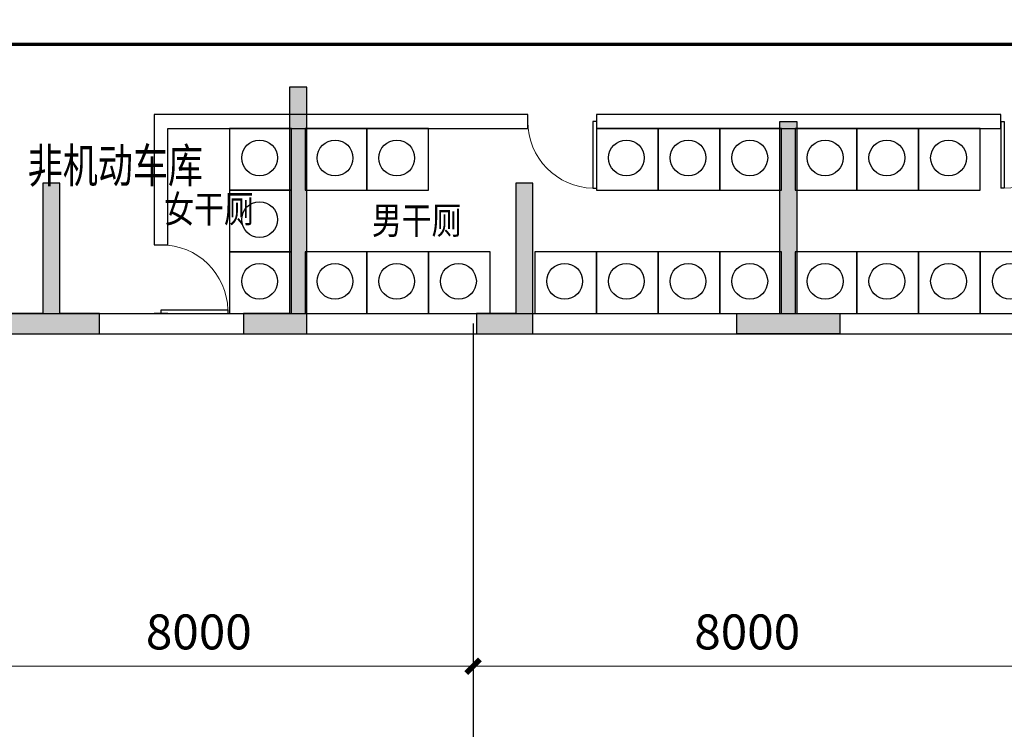
# Model space of a CAD drawing. Extents: x 2106404 to 842761242, y -779860 to 159088.
# Drawn here: x 5517236 to 5531599, y -173119 to -162766 of the extents above; entities that cross this region are included whole.
import ezdxf

# ---------------------------------------------------------------- set-up
doc = ezdxf.new("R2010")
doc.units = 0
doc.header["$LTSCALE"] = 1000
doc.header["$MEASUREMENT"] = 0
for name, color, linetype in [('AXIS', 3, 'Continuous'), ('WALL', 2, 'Continuous'), ('剪力墙', 3, 'Continuous'), ('坑', 4, 'Continuous'), ('战时干厕', 20, 'Continuous'), ('房间名称', 7, 'Continuous'), ('电-强电平面-线缆', 3, 'Continuous')]:
    doc.layers.add(name, color=color, linetype=linetype)
doc.layers.add('电气', color=7, linetype='Continuous', lineweight=20)
doc.styles.add('_TCH_DIM', font='SIMPLEX', dxfattribs={"bigfont": 'AllInOneBig.shx'})
doc.styles.get("Standard").update_dxf_attribs({"font": 'simplex.shx', "bigfont": 'AllInOneBig.shx'})
doc.dimstyles.new('_TCH_ARCH&&200', dxfattribs={"dimtxt": 510, "dimasz": 200, "dimexe": 500, "dimexo": 600, "dimgap": 245, "dimtad": 1, "dimdec": 0, "dimzin": 12, "dimdsep": 46, "dimtxsty": 'Standard', "dimblk": 'ARCHTICK', "dimcen": 0.09, "dimclrt": 7, "dimazin": 2, "dimtfac": 1, "dimtdec": 0, "dimtix": 1, "dimtmove": 2, "dimatfit": 3, "dimfxl": 1, "dimtolj": 1, "dimtzin": 0, "dimarcsym": 0})

# ---------------------------------------------------------------- blocks, each defined once
blk = doc.blocks.new('$DorLib2D$00000001')
for p, q in [((0.45, 0.9750000000000001), (0.5000000000000002, 0.9750000000000001)), ((0.45, 0), (0.45, 0.9750000000000001)), ((0.5, 0), (0.5, 0.9750000000000001)), ((0.5, 0), (0.45, 0))]:
    blk.add_line(p, q)
at = {"lineweight": 13}
blk.add_arc((0.475, 0), 0.975, 91.4692835813538, 180, dxfattribs=at)
blk = doc.blocks.new('gc')
at = {"layer": '战时干厕'}
for p, q in [((1081757.066483154, 3985840.338111103), (1076307.057701889, 3985840.3381111)), ((1076307.057701889, 3985840.3381111), (1076307.057701543, 3983940.336770509)), ((1081757.066483154, 3985640.338111106), (1081757.066483154, 3985840.338111103)), ((1088657.05866272, 3985840.338111106), (1082757.066483154, 3985840.338111103)), ((1082757.066483154, 3985840.338111103), (1082757.066483154, 3985640.338111105)), ((1088657.05866272, 3985640.338111103), (1088657.05866272, 3985840.338111106)), ((1076507.057702003, 3985640.338111116), (1081757.066483154, 3985640.338111106)), ((1076507.057701609, 3983940.336770473), (1076507.057702003, 3985640.338111116)), ((1082757.066483154, 3985640.338111105), (1088657.05866272, 3985640.338111103)), ((1076307.057701543, 3983940.336770509), (1076507.057701609, 3983940.336770473)), ((1076507.057701403, 3982940.336770418), (1076307.057701403, 3982940.336770454))]:
    blk.add_line(p, q, dxfattribs=at)
for points in [[(1078307.058661916, 3984740.340659997), (1078307.057709539, 3985640.340657137), (1077407.057701912, 3985640.339689504), (1077407.058669545, 3984740.339693794)], [(1079407.252582569, 3984739.303135696), (1079407.251630192, 3985639.303132835), (1078507.251622566, 3985639.302165202), (1078507.2525902, 3984739.302169493)], [(1080307.252590196, 3984739.304103329), (1080307.251637817, 3985639.304100468), (1079407.251630192, 3985639.303132835), (1079407.252597823, 3984739.303137126)], [(1083657.06647527, 3984740.337103295), (1083657.065522893, 3985640.337100434), (1082757.065515268, 3985640.336132801), (1082757.066482902, 3984740.336137092)], [(1084557.066482898, 3984740.338070928), (1084557.065530519, 3985640.338068067), (1083657.065522893, 3985640.337100434), (1083657.066490524, 3984740.337104725)], [(1085457.066475267, 3984740.339037131), (1085457.06552289, 3985640.33903427), (1084557.065515264, 3985640.338066637), (1084557.066482898, 3984740.338070928)], [(1086557.058654196, 3984740.340004763), (1086557.057701817, 3985640.340001903), (1085657.057694192, 3985640.33903427), (1085657.058661823, 3984740.339038561)], [(1087457.058661821, 3984740.341313917), (1087457.057709443, 3985640.341311056), (1086557.057701817, 3985640.340343423), (1086557.058669451, 3984740.340347714)], [(1088357.058654191, 3984740.34228012), (1088357.057701813, 3985640.342277259), (1087457.057694187, 3985640.341309626), (1087457.058661821, 3984740.341313917)], [(1078307.058662765, 3983840.340619972), (1078307.057710387, 3984740.340617112), (1077407.057702762, 3984740.339649479), (1077407.058670396, 3983840.33965377)], [(1078307.058662769, 3982940.336770436), (1078307.057710392, 3983840.336767574), (1077407.057702767, 3983840.335799941), (1077407.0586704, 3982940.335804233)], [(1079407.059622774, 3982940.305514757), (1079407.058670396, 3983840.305511896), (1078507.058662769, 3983840.304544263), (1078507.059630402, 3982940.304548554)], [(1080307.060582778, 3982940.336769003), (1080307.0596304, 3983840.336766142), (1079407.059622774, 3983840.335798509), (1079407.060590407, 3982940.3358028)], [(1081207.061542815, 3982940.337736637), (1081207.060590437, 3983840.337733776), (1080307.060582811, 3983840.336766143), (1080307.061550444, 3982940.336770434)], [(1082757.066468485, 3982940.339188094), (1082757.065516107, 3983840.339185234), (1081857.065508481, 3983840.338217601), (1081857.066476113, 3982940.338221892)], [(1083657.066476111, 3982940.340154297), (1083657.065523733, 3983840.340151437), (1082757.065516107, 3983840.339183804), (1082757.066483739, 3982940.339188094)], [(1084557.066483743, 3982940.333884222), (1084557.065531366, 3983840.33388136), (1083657.065523741, 3983840.332913727), (1083657.066491374, 3982940.332918019)], [(1085457.066476115, 3982940.334836599), (1085457.065523737, 3983840.334833739), (1084557.065516111, 3983840.333866106), (1084557.066483744, 3982940.333870397)], [(1086557.058655044, 3982940.335804232), (1086557.057702666, 3983840.335801372), (1085657.05769504, 3983840.334833739), (1085657.058662672, 3982940.334838029)], [(1087457.05866267, 3982940.336770434), (1087457.057710292, 3983840.336767574), (1086557.057702666, 3983840.335799941), (1086557.058670298, 3982940.335804232)], [(1088357.076750683, 3982940.337206324), (1088357.075798306, 3983840.337203464), (1087457.07579068, 3983840.336235831), (1087457.076758314, 3982940.336240121)], [(1089257.076758311, 3982940.338173957), (1089257.075805932, 3983840.338171097), (1088357.075798306, 3983840.337203464), (1088357.076765937, 3982940.337207754)]]:
    blk.add_lwpolyline(points, close=True, dxfattribs=at)
for centre in [(1077844.162818584, 3985208.522369426), (1078944.35673924, 3985207.484845125), (1079844.356746865, 3985207.485812759), (1083194.170631941, 3985208.518812723), (1084094.170639566, 3985208.519780358), (1084994.170631938, 3985208.520746559), (1086094.162810865, 3985208.521714194), (1086994.162818491, 3985208.523023346), (1087894.162810861, 3985208.523989548), (1077844.162819435, 3984308.522329401), (1077844.162819439, 3983408.518479865), (1078944.163779441, 3983408.487224185), (1079844.164739446, 3983408.518478432), (1080744.165699483, 3983408.519446066), (1082294.170625153, 3983408.520897524), (1083194.170632779, 3983408.521863726), (1084094.170640413, 3983408.51559365), (1084994.170632783, 3983408.516546028), (1086094.162811711, 3983408.517513661), (1086994.162819338, 3983408.518479864), (1087894.180907354, 3983408.518915753), (1088794.180914979, 3983408.519883388)]:
    blk.add_circle(centre, 261.5413961862712, dxfattribs=at)
at = {"layer": '战时干厕', "yscale": -1000, "zscale": 200}
for p, xscale in [((1082257.066482901, 3985740.338111109), 1000), ((1089157.058662769, 3985740.338111109), -1000)]:
    blk.add_blockref('$DorLib2D$00000001', p, dxfattribs=dict(at, xscale=xscale))
at = {"layer": '战时干厕', "xscale": -1000, "yscale": -1000, "zscale": 200, "rotation": 89.99999998968516}
blk.add_blockref('$DorLib2D$00000001', (1076407.057701493, 3983440.336770423), dxfattribs=at)
at = {"layer": '战时干厕', "width": 0.8}
for s, p in [('女干厕', (1076453.731951373, 3984265.593058477)), ('男干厕', (1079482.29322684, 3984097.696508313))]:
    blk.add_text(s, height=398.7341772151897, dxfattribs=at).set_placement(p)
blk = doc.blocks.new('0705-1#')
at = {"layer": '剪力墙'}
h = blk.add_hatch(color=8, dxfattribs=at)
h.dxf.hatch_style = 1
h.paths.add_polyline_path([(1536928.834414595, 86060.16664384297), (1536928.675128978, 88360.13637038475), (1537178.675128978, 88360.13637038475), (1537178.834414688, 86060.16664381235), (1537853.677082027, 86060.16664376113), (1537853.677082027, 85760.16664382876), (1536453.677082018, 85760.16664409), (1536453.677081998, 86060.16664379163), (1536928.834412393, 86060.1998287137)])
h.paths.add_polyline_path([(1499878.539334219, 86060.16664387353), (1499878.698619836, 88360.1363703848), (1499628.787904692, 88360.13637038475), (1499628.628618981, 86060.16664384285), (1498953.677082141, 86060.16664379163), (1498953.677082141, 85760.16664382876), (1500353.67708215, 85760.16664409), (1500353.67708217, 86060.16664382213), (1499878.539336422, 86060.19982874425)])
h.paths.add_polyline_path([(1527653.686359382, 95610.16664382225), (1527653.686359381, 96210.16664383412), (1524903.677082092, 96210.16664375356), (1524903.677082309, 96010.16762041059), (1525103.677082309, 96010.1676202986), (1525103.677082323, 96010.16664382225), (1527453.677082085, 96010.166643834), (1527453.677082085, 95610.16664382225), (1527653.67708209, 95610.16664382492)])
h.paths.add_polyline_path([(1509153.667804787, 95610.16664382225), (1509153.667804787, 96210.16664383412), (1511903.677082076, 96210.16664375356), (1511903.677081859, 96010.16762041059), (1511703.677081859, 96010.1676202986), (1511703.677081845, 96010.16664382225), (1509353.677082084, 96010.166643834), (1509353.677082084, 95610.16664382225), (1509153.677082078, 95610.16664382492)])
h.paths.add_polyline_path([(1530304.118000007, 101060.174454941), (1530304.118000007, 101060.1558962417), (1530304.118000007, 100760.1480891347), (1530604.117023444, 100760.1480891347), (1530604.117023444, 100810.1656672597), (1531504.086750007, 100810.1656672597), (1531504.086750007, 101060.1744562916), (1530304.527668759, 101060.1744562916), (1530304.527668759, 101060.1558962417)])
h.paths.add_polyline_path([(1506503.236164162, 101060.166647834), (1506503.236164162, 101060.1480891347), (1506503.236164162, 100760.1480891347), (1506203.237140724, 100760.1480891347), (1506203.237140724, 100810.1656672597), (1505303.267414162, 100810.1656672597), (1505303.267414162, 101060.1666491847), (1506502.826495409, 101060.1666491847), (1506502.826495409, 101060.1480891347)])
h.paths.add_polyline_path([(1506903.677081733, 85760.16664327218), (1508403.836347858, 85760.16664385542), (1508403.836347858, 86060.18544250322), (1507778.675129025, 86060.1854425048), (1507778.675128931, 88860.1363703848), (1507528.677080316, 88860.13637038475), (1507528.677080316, 86060.18544247412), (1507518.677080316, 86060.18544247412), (1507518.677080316, 86060.15492488237), (1506903.686359382, 86060.15492488237)])
h.paths.add_polyline_path([(1529903.677082435, 85760.16664327218), (1528403.51781631, 85760.16664385542), (1528403.518878978, 86060.16664379163), (1529028.676191552, 86060.19691720002), (1529028.675128978, 88860.16664379163), (1529278.675128978, 88860.16664379163), (1529278.676191646, 86060.1969171694), (1529278.676191646, 86060.16639957766), (1529903.668867455, 86060.13612617078)])
h.paths.add_polyline_path([(1535503.677082086, 94860.1666438361), (1536103.677082089, 94860.16664379046), (1536103.667804793, 93060.16664382236), (1535853.665851684, 93060.16664382213), (1535853.675128978, 94560.16664379361), (1535503.677082094, 94560.16664379163)])
h.paths.add_polyline_path([(1538453.677082101, 94860.16664383703), (1537853.677082097, 94860.16664379116), (1537853.6678048, 93060.16664382306), (1538103.665851678, 93060.16664382306), (1538103.675128978, 94560.16664379337), (1538453.677082093, 94560.16664379163)])
h.paths.add_polyline_path([(1498353.677082077, 94860.1666438361), (1498953.67708208, 94860.16664379046), (1498953.677570409, 93060.16664382143), (1498703.676593871, 93060.16664381945), (1498703.67610554, 94560.16664379163), (1498353.677082086, 94560.16664379163)])
h.paths.add_polyline_path([(1501303.677082092, 94860.16664383703), (1500703.677082089, 94860.16664379116), (1500703.677570416, 93060.16664382225), (1500953.677570411, 93060.16664382225), (1500953.677082087, 94560.16664379337), (1501303.677082084, 94560.16664379163)])
h.paths.add_polyline_path([(1525103.677083006, 93960.16664380571), (1524903.677083006, 93960.16664380571), (1524903.677082998, 93660.16664379163), (1525178.673169324, 93660.16664345769), (1525178.680491745, 91185.19691718553), (1524703.675128978, 91185.16664379163), (1524703.675128978, 90935.16664379163), (1525428.680549342, 90935.19691719158), (1525428.673226914, 93960.16664379681)])
h.paths.add_polyline_path([(1528953.675128978, 93660.16664379163), (1528953.675128978, 93960.16664379163), (1529278.671704439, 93960.16664411224), (1529278.675128978, 90560.1363704), (1529028.678553659, 90560.1363704), (1529028.675128978, 93660.16664413459)])
h.paths.add_polyline_path([(1540353.677083809, 94860.16664381957), (1540353.677083812, 94560.16664379163), (1540753.675128986, 94560.16664396768), (1540753.675128945, 91185.16664379166), (1540353.677083851, 91185.16664379163), (1540353.677083846, 90935.16664384239), (1541053.677083843, 90935.16664382795), (1541053.677083891, 94860.16664382248)])
h.paths.add_polyline_path([(1534053.675128978, 86060.16664379163), (1534053.6770841, 85760.16664359279), (1533178.675128978, 85760.16664327218), (1533178.675128978, 87960.13637038475), (1533528.675128978, 87960.16664379163), (1533528.673173998, 86060.19691685567)])
h.paths.add_polyline_path([(1524603.675128978, 86060.16664379163), (1524603.677083528, 85760.16664359279), (1525428.675128978, 85760.16664327215), (1525428.675128978, 87960.13637038472), (1525178.394277313, 87960.13637038475), (1525178.392322621, 86060.16664344879)])
h.paths.add_polyline_path([(1521203.677083956, 86060.16664379163), (1521203.677083955, 85760.16664359279), (1522128.682882156, 85760.16664327218), (1522128.673604859, 89360.13637038475), (1521878.672523803, 89360.13637038477), (1521878.681800958, 86060.16664344881)])
h.paths.add_polyline_path([(1533803.842234239, 94860.16664382422), (1533803.831378978, 94560.16664379163), (1533400.676323877, 94560.16664379151), (1533400.687200618, 93060.16664379279), (1533103.677083886, 93060.16664379279), (1533103.677083887, 94860.16664383959)])
h.paths.add_polyline_path([(1534903.698125959, 90935.16762092421), (1534903.698125959, 91185.16664380755), (1533403.675128984, 91185.16553553136), (1533403.675128978, 91560.16664379163), (1533103.677083907, 91560.16662730117), (1533103.677083886, 90935.16664379163)])
h.paths.add_polyline_path([(1539953.677079508, 86060.16664379163), (1539953.677079507, 85760.16664410246), (1541053.677083836, 85760.16664385519), (1541053.677083836, 89160.13637038475), (1540753.675129049, 89160.13637038469), (1540753.675128907, 86060.16664352219)])
h.paths.add_polyline_path([(1530403.677083873, 97510.1666438375), (1530003.677083873, 97510.1666438375), (1530003.677083872, 97710.1666438354), (1530603.677083862, 97710.16664383656), (1530603.677084051, 96060.16664379698), (1533103.677083861, 96060.16664379652), (1533103.677083861, 97310.16664382225), (1533403.675128978, 97310.16664382222), (1533403.675128978, 95810.1666437916), (1530403.677083861, 95810.16664379163)])
h.paths.add_polyline_path([(1532703.677083864, 100810.1666438566), (1533103.677083853, 100810.1666438565), (1533103.677083853, 99210.16566725986), (1533353.675129379, 99210.16566725977), (1533353.675128708, 101060.1744562879), (1532703.67708319, 101060.1744562965)])
h.paths.add_polyline_path([(1511728.677083007, 93960.16664380571), (1511903.677083007, 93960.16664380571), (1511903.677083015, 93660.16664395854), (1511628.675129001, 93660.16664362472), (1511628.67512895, 91210.1969176291), (1512103.667804787, 91210.16664423508), (1512103.667804787, 90910.15199533667), (1511378.675128939, 90910.18226874564), (1511378.675128995, 93960.16664380583)])
h.paths.add_polyline_path([(1507853.675128978, 93660.16664379163), (1507853.675612496, 93960.16664347105), (1507528.675128978, 93960.16664379163), (1507528.675128978, 90560.13637038472), (1507778.675370665, 90560.13637038469), (1507778.67488729, 93660.16664413453)])
h.paths.add_polyline_path([(1496453.677082204, 94860.16664381957), (1496453.677082201, 94560.16664379163), (1496053.67610554, 94560.16664396765), (1496053.676105581, 91185.16713207192), (1496453.677082128, 91185.16664379067), (1496453.677082133, 90935.16615552414), (1495753.677082169, 90935.16664379096), (1495753.677082122, 94860.16664382248)])
h.paths.add_polyline_path([(1502753.677081914, 86060.16664379163), (1502753.677081912, 85760.16664359279), (1503578.684894557, 85760.16664327218), (1503578.675128978, 87960.13637038475), (1503328.667316737, 87960.13637038475), (1503328.677082174, 86060.16664344879)])
h.paths.add_polyline_path([(1512203.677082484, 86060.16664392265), (1512203.677082485, 85760.16664359279), (1511378.677082083, 85760.16664327218), (1511378.677082084, 87960.13637038475), (1511628.675128937, 87960.1363703848), (1511628.675129077, 86060.16664357987)])
h.paths.add_polyline_path([(1515603.677082057, 86060.1666439393), (1515603.677082058, 85760.16664359279), (1514678.67512887, 85760.16664327212), (1514678.675129009, 89360.13637038469), (1514928.675128977, 89360.13637038472), (1514928.67512898, 86060.16664359643)])
h.paths.add_polyline_path([(1503003.511931774, 94860.16664382422), (1503003.511910294, 94560.16664379163), (1503453.675128978, 94560.16664379035), (1503453.675128978, 93060.16664379163), (1503703.677082126, 93060.16664379279), (1503703.677082126, 94860.16664383959)])
h.paths.add_polyline_path([(1501903.656040053, 90935.16664378502), (1501903.643878978, 91185.16664379163), (1503453.675128978, 91185.1655355102), (1503453.675128984, 91585.1656666417), (1503703.66492103, 91585.16565015647), (1503703.677082126, 90935.16566665244)])
h.paths.add_polyline_path([(1496853.67610554, 86060.16664379163), (1496853.677084656, 85760.16664410222), (1495753.677082177, 85760.16664385519), (1495753.677082084, 89160.13637038475), (1496053.67610554, 89160.13637038475), (1496053.675126659, 86060.16664352236)])
h.paths.add_polyline_path([(1518103.677082205, 96210.1666437879), (1518703.677082205, 96210.1666437879), (1518703.667804787, 95710.13539382225), (1518103.667804787, 95710.13539382225)])
h.paths.add_polyline_path([(1518103.677082182, 98010.16664358813), (1518703.677082182, 98010.16664358813), (1518703.677082182, 97510.16664358813), (1518103.677082182, 97510.16664358813)])
h.paths.add_polyline_path([(1506403.67708214, 97510.1666438375), (1506803.67708214, 97510.1666438375), (1506803.67708214, 97710.1666438354), (1506203.677082151, 97710.16664383656), (1506203.677081962, 96060.16664379698), (1503703.677082152, 96060.16664379652), (1503703.677082152, 97310.16664382225), (1503453.675128978, 97310.16664382225), (1503453.675128978, 95810.16664379163), (1506403.677082152, 95810.16664379163)])
h.paths.add_polyline_path([(1504103.677082149, 100810.1666438566), (1503703.67708216, 100810.1666438565), (1503703.666828224, 99210.16566725975), (1503453.668707226, 99210.1656672596), (1503453.678580676, 101060.1733130295), (1504103.676701667, 101060.1733130381)])
h.paths.add_polyline_path([(1518278.673176853, 87960.13637038472), (1518278.680500971, 86060.1666437916), (1517703.675128978, 86060.16664379163), (1517703.66780486, 85760.13637038475), (1519103.66780486, 85760.13637038475), (1519103.675128978, 86060.16664379163), (1518528.680170491, 86060.16664379157), (1518528.672846373, 87960.13637038469)])
h.paths.add_polyline_path([(1528353.677082086, 100810.1666437915), (1527953.67708208, 100810.1666437933), (1527953.677082084, 99310.16664378977), (1527753.677082082, 99310.16664378977), (1527753.677082082, 99810.16664379163), (1525253.677081162, 99810.16664379163), (1525253.677082085, 97710.16664379163), (1527753.677082082, 97710.16664379105), (1527753.677082082, 98210.16664378977), (1527953.677082084, 98210.16664378977), (1527953.677082082, 97510.16664379186), (1525053.677081159, 97510.16664379221), (1525053.677081159, 100010.1666437944), (1527753.677082187, 100010.1666437944), (1527753.677082001, 101010.1744569838), (1528353.677081076, 101010.1744569838)])
h.paths.add_polyline_path([(1508453.677082083, 100810.1666437915), (1508853.677082088, 100810.1666437933), (1508853.677082085, 99310.16664378977), (1509053.677082086, 99310.16664378977), (1509053.677082086, 99810.16664379163), (1511553.677083006, 99810.16664379163), (1511553.677082084, 97710.16664379163), (1509053.677082086, 97710.16664379105), (1509053.677082086, 98210.16664378977), (1508853.677082084, 98210.16664378977), (1508853.677082086, 97510.16664379186), (1511753.677083009, 97510.16664379221), (1511753.677083009, 100010.1666437944), (1509053.677081981, 100010.1666437944), (1509053.677082081, 101010.1666437905), (1508453.677083005, 101010.1666437905)])
h.paths.add_polyline_path([(1518279.023266633, 91185.15718336884), (1518279.032543996, 91185.1874567408), (1518279.032543993, 93660.16664381968), (1517803.667804786, 93660.16664379163), (1517803.667804786, 93960.16664382702), (1519003.667804896, 93960.16664382702), (1519003.667804969, 93660.16664381445), (1518528.675128979, 93660.16664381442), (1518528.675128975, 91185.18745674076), (1518528.665851602, 91185.15718323924), (1519003.667804787, 91185.15718323927), (1519003.67615518, 90935.16664377836), (1517803.675128978, 90935.16664379163), (1517803.671589115, 91185.16664379163)])
for points in [[(1521203.677083956, 86060.16664379163), (1521203.677083955, 85760.16664359279), (1522128.682882156, 85760.16664327218), (1522128.673604859, 89360.13637038475), (1521878.672523803, 89360.13637038477), (1521878.681800958, 86060.16664344881)], [(1529903.677082435, 85760.16664327218), (1528403.51781631, 85760.16664385542), (1528403.518878978, 86060.16664379163), (1529028.676191552, 86060.19691720002), (1529028.675128978, 88860.16664379163), (1529278.675128978, 88860.16664379163), (1529278.676191646, 86060.1969171694), (1529278.676191646, 86060.1969171694), (1529278.676191646, 86060.16639957766), (1529903.668867455, 86060.13612617078), (1529903.677082435, 85760.16664327218)], [(1524603.675128978, 86060.16664379163), (1524603.677083528, 85760.16664359279), (1525428.675128978, 85760.16664327215), (1525428.675128978, 87960.13637038472), (1525178.394277313, 87960.13637038475), (1525178.392322621, 86060.16664344879)]]:
    blk.add_lwpolyline(points, close=True, dxfattribs=at)
blk.add_lwpolyline([(1518278.673176853, 87960.13637038472), (1518278.680500971, 86060.1666437916), (1517703.675128978, 86060.16664379163), (1517703.66780486, 85760.13637038475), (1519103.66780486, 85760.13637038475), (1519103.675128978, 86060.16664379163), (1518528.680170491, 86060.16664379157), (1518528.672846373, 87960.13637038469), (1518278.673176853, 87960.13637038472)], dxfattribs=at)
blk = doc.blocks.new('_ArchTick')
at = {"color": 0, "linetype": 'ByBlock', "const_width": 0.4}
blk.add_lwpolyline([(-0.5, -0.5), (0.5, 0.5)], dxfattribs=at)
blk = doc.blocks.new('*D482')
at = {"layer": 'AXIS', "color": 0, "lineweight": -2, "transparency": 16777216}
for p, q in [((283702.9991241894, 67977.22541468628), (283702.9991241894, 63077.22541468628)), ((291702.9991241889, 67977.22541468628), (291702.9991241889, 63077.22541468628)), ((283702.9991241894, 63577.22541468628), (291702.9991241889, 63577.22541468628))]:
    blk.add_line(p, q, dxfattribs=at)
at = {"layer": 'Defpoints', "color": 0, "transparency": 16777216}
for p in [(283702.9991241894, 68577.22541468628), (291702.9991241889, 68577.22541468628), (291702.9991241889, 63577.22541468628)]:
    blk.add_point(p, dxfattribs=at)
at = {"layer": 'AXIS', "color": 0, "linetype": 'ByBlock', "lineweight": -2, "transparency": 16777216, "xscale": 200, "yscale": 200, "zscale": 200, "rotation": 180}
blk.add_blockref('_ArchTick', (283702.9991241894, 63577.22541468628), dxfattribs=at)
at = {"layer": 'AXIS', "color": 0, "linetype": 'ByBlock', "lineweight": -2, "transparency": 16777216, "xscale": 200, "yscale": 200, "zscale": 200}
blk.add_blockref('_ArchTick', (291702.9991241889, 63577.22541468628), dxfattribs=at)
at = {"layer": 'AXIS', "color": 7, "transparency": 16777216, "insert": (287702.9991241891, 64077.22541468628), "char_height": 510, "attachment_point": 5}
blk.add_mtext('\\A1;8000', dxfattribs=at)
blk = doc.blocks.new('*D483')
at = {"layer": 'AXIS', "color": 0, "lineweight": -2, "transparency": 16777216}
for p, q in [((291702.9991241889, 67977.22541468628), (291702.9991241889, 63077.22541468628)), ((299702.9991241894, 67977.22541468628), (299702.9991241894, 63077.22541468628)), ((291702.9991241889, 63577.22541468628), (299702.9991241894, 63577.22541468628))]:
    blk.add_line(p, q, dxfattribs=at)
at = {"layer": 'Defpoints', "color": 0, "transparency": 16777216}
for p in [(291702.9991241889, 68577.22541468628), (299702.9991241894, 68577.22541468628), (299702.9991241894, 63577.22541468628)]:
    blk.add_point(p, dxfattribs=at)
at = {"layer": 'AXIS', "color": 0, "linetype": 'ByBlock', "lineweight": -2, "transparency": 16777216, "xscale": 200, "yscale": 200, "zscale": 200, "rotation": 180}
blk.add_blockref('_ArchTick', (291702.9991241889, 63577.22541468628), dxfattribs=at)
at = {"layer": 'AXIS', "color": 0, "linetype": 'ByBlock', "lineweight": -2, "transparency": 16777216, "xscale": 200, "yscale": 200, "zscale": 200}
blk.add_blockref('_ArchTick', (299702.9991241894, 63577.22541468628), dxfattribs=at)
at = {"layer": 'AXIS', "color": 7, "transparency": 16777216, "insert": (295702.9991241891, 64077.22541468628), "char_height": 510, "attachment_point": 5}
blk.add_mtext('\\A1;8000', dxfattribs=at)
blk = doc.blocks.new('G$CA0A56B5F')
at = {"layer": 'AXIS'}
blk.add_line((291702.9991241889, 68577.22541468634), (291702.9991241889, 60577.22541468634), dxfattribs=at)
at = {"layer": 'WALL', "linetype": 'Continuous'}
for p, q in [((270602.9991234974, 68724.59236298563), (304303.1583909425, 68724.59236298576)), ((270602.9991234974, 68424.59236298563), (304003.1583909425, 68424.5923629857))]:
    blk.add_line(p, q, dxfattribs=at)
at = {"layer": '剪力墙'}
blk.add_blockref('0705-1#', (-1232850.686732631, -17335.58990581552), dxfattribs=at)
at = {"layer": '坑'}
blk.add_blockref('gc', (-789254.0673510802, -3914215.74440745), dxfattribs=at)
at = {"layer": '房间名称', "color": 7, "style": '_TCH_DIM', "width": 0.75}
blk.add_text('非机动车库', height=500, dxfattribs=at).set_placement((285207.1996897445, 70633.14823558184))
at = {"layer": 'AXIS'}
for p1, p2, distance, picture, middle in [((283702.9991241894, 68577.22541468628), (291702.9991241889, 68577.22541468628), -5000.000000000001, '*D482', (287702.9991241891, 64077.22541468628)), ((291702.9991241889, 68577.22541468628), (299702.9991241894, 68577.22541468628), -4999.999999999999, '*D483', (295702.9991241891, 64077.22541468628))]:
    dim = blk.add_aligned_dim(p1=p1, p2=p2, distance=distance, dimstyle='_TCH_ARCH&&200', dxfattribs=at)
    dim.commit()
    dim.dimension.update_dxf_attribs({"geometry": picture, "text_midpoint": middle})

msp = doc.modelspace()

# ---------------------------------------------------------------- linework, layer by layer
at = {"layer": '电-强电平面-线缆', "color": 1, "linetype": 'Continuous', "const_width": 50}
msp.add_lwpolyline([(5511297.100141955, -163123.8838872984), (5539267.413239259, -163123.8838872984)], dxfattribs=at)

# ---------------------------------------------------------------- block references
at = {"layer": '电气'}
msp.add_blockref('G$CA0A56B5F', (5232145.883697748, -235775.7551706336), dxfattribs=at)

doc.saveas('drawing.dxf')
